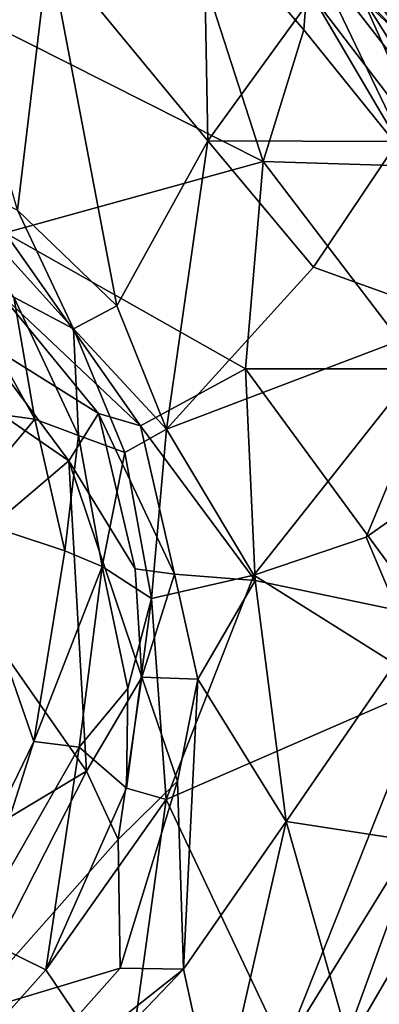
# Model space of a CAD drawing. Extents: x -18 to -10.1, y 4.2 to 17.4.
# Drawn here: x -16.1 to -15.8, y 14.4 to 15.4 of the extents above; entities that cross this region are included whole.
import ezdxf

# ---------------------------------------------------------------- set-up
doc = ezdxf.new("R2010")
doc.units = 0
doc.header["$MEASUREMENT"] = 0
doc.layers.add('1', color=7, linetype='Continuous')

msp = doc.modelspace()

# ---------------------------------------------------------------- linework, layer by layer
at = {"layer": '1'}
for points in [[(-16.28744, 15.47586, 2.55832), (-15.89619, 15.27861, 2.54772), (-15.98778, 15.56196, 2.54369)], [(-15.85572, 15.40961, 2.54368), (-15.84971, 15.48931, 2.52615), (-15.98778, 15.56196, 2.54369)], [(-15.89619, 15.27861, 2.54772), (-15.85572, 15.40961, 2.54368), (-15.98778, 15.56196, 2.54369)], [(-16.23046, 15.54239, -0.38487), (-16.10951, 15.49121, -0.39157), (-16.14077, 15.23038, -0.39442)], [(-15.95134, 15.29928, -0.40179), (-16.10951, 15.49121, -0.39157), (-15.95553, 15.53326, -0.39204)], [(-15.84692, 15.44303, -0.39522), (-15.95134, 15.29928, -0.40179), (-15.95553, 15.53326, -0.39204)], [(-15.8378, 15.50978, 2.48337), (-15.84971, 15.48931, 2.52615), (-15.75062, 15.3956, 2.47605)], [(-15.79167, 15.46872, 2.35392), (-15.8378, 15.50978, 2.48337), (-15.75062, 15.3956, 2.47605)], [(-15.75165, 15.41975, 2.31277), (-15.79415, 15.50094, 2.33851), (-15.70532, 15.33244, 2.33662)], [(-15.70532, 15.33244, 2.33662), (-15.79415, 15.50094, 2.33851), (-15.79167, 15.46872, 2.35392)], [(-16.04193, 15.13499, -0.40347), (-16.14077, 15.23038, -0.39442), (-16.10951, 15.49121, -0.39157)], [(-16.04193, 15.13499, -0.40347), (-16.10951, 15.49121, -0.39157), (-15.95134, 15.29928, -0.40179)], [(-15.84971, 15.48931, 2.52615), (-15.85572, 15.40961, 2.54368), (-15.74624, 15.27396, 2.53193)], [(-15.84971, 15.48931, 2.52615), (-15.74347, 15.35252, 2.5089), (-15.75062, 15.3956, 2.47605)], [(-15.74347, 15.35252, 2.5089), (-15.84971, 15.48931, 2.52615), (-15.74624, 15.27396, 2.53193)], [(-16.28744, 15.47586, 2.55832), (-16.15292, 15.20759, 2.54931), (-15.89619, 15.27861, 2.54772)], [(-15.79487, 15.47025, -0.19313), (-15.74249, 15.38844, -0.212), (-15.79896, 15.44471, -0.34868)], [(-15.79487, 15.47025, -0.19313), (-15.7504, 15.44053, -0.14794), (-15.74249, 15.38844, -0.212)], [(-15.79167, 15.46872, 2.35392), (-15.75062, 15.3956, 2.47605), (-15.71393, 15.3319, 2.38854)], [(-15.79167, 15.46872, 2.35392), (-15.71393, 15.3319, 2.38854), (-15.70532, 15.33244, 2.33662)], [(-15.84692, 15.44303, -0.39522), (-15.76204, 15.2985, -0.40698), (-15.95134, 15.29928, -0.40179)], [(-15.79896, 15.44471, -0.34868), (-15.72988, 15.2899, -0.39304), (-15.84692, 15.44303, -0.39522)], [(-15.76204, 15.2985, -0.40698), (-15.84692, 15.44303, -0.39522), (-15.72988, 15.2899, -0.39304)], [(-15.79896, 15.44471, -0.34868), (-15.7276, 15.33098, -0.33654), (-15.72988, 15.2899, -0.39304)], [(-15.79896, 15.44471, -0.34868), (-15.74249, 15.38844, -0.212), (-15.7276, 15.33098, -0.33654)], [(-15.89619, 15.27861, 2.54772), (-15.74624, 15.27396, 2.53193), (-15.85572, 15.40961, 2.54368)], [(-16.04193, 15.13499, -0.40347), (-15.95134, 15.29928, -0.40179), (-15.99232, 15.0125, -0.41301)], [(-15.99232, 15.0125, -0.41301), (-15.95134, 15.29928, -0.40179), (-15.84593, 15.17374, -0.40564)], [(-15.84593, 15.17374, -0.40564), (-15.95134, 15.29928, -0.40179), (-15.76204, 15.2985, -0.40698)], [(-15.70337, 15.12208, -0.42024), (-15.84593, 15.17374, -0.40564), (-15.76204, 15.2985, -0.40698)], [(-16.14432, 15.14392, -0.47269), (-16.23224, 15.27505, -0.41257), (-16.08483, 15.11218, -0.41377)], [(-16.14077, 15.23038, -0.39442), (-16.08483, 15.11218, -0.41377), (-16.23224, 15.27505, -0.41257)], [(-15.89619, 15.27861, 2.54772), (-16.15292, 15.20759, 2.54931), (-15.91373, 15.07253, 2.54913)], [(-15.89619, 15.27861, 2.54772), (-15.91373, 15.07253, 2.54913), (-15.73875, 15.07265, 2.53741)], [(-15.73875, 15.07265, 2.53741), (-15.74624, 15.27396, 2.53193), (-15.89619, 15.27861, 2.54772)], [(-16.08483, 15.11218, -0.41377), (-16.14077, 15.23038, -0.39442), (-16.04193, 15.13499, -0.40347)], [(-16.15292, 15.20759, 2.54931), (-16.15862, 15.14774, 2.56028), (-16.01811, 15.01585, 2.54602)], [(-16.15292, 15.20759, 2.54931), (-16.01811, 15.01585, 2.54602), (-15.91373, 15.07253, 2.54913)], [(-16.21834, 15.19266, -0.48494), (-16.12337, 15.02248, -0.49822), (-16.28523, 15.04431, -0.49625)], [(-16.12337, 15.02248, -0.49822), (-16.21834, 15.19266, -0.48494), (-16.14432, 15.14392, -0.47269)], [(-15.84593, 15.17374, -0.40564), (-15.70337, 15.12208, -0.42024), (-15.99232, 15.0125, -0.41301)], [(-16.18087, 15.10346, 2.63419), (-16.06004, 15.0281, 2.56352), (-16.15862, 15.14774, 2.56028)], [(-16.15862, 15.14774, 2.56028), (-16.06004, 15.0281, 2.56352), (-16.01811, 15.01585, 2.54602)], [(-16.14432, 15.14392, -0.47269), (-16.08483, 15.11218, -0.41377), (-16.07986, 15.00626, -0.48674)], [(-16.14432, 15.14392, -0.47269), (-16.07986, 15.00626, -0.48674), (-16.12337, 15.02248, -0.49822)], [(-16.18087, 15.10346, 2.63419), (-16.31257, 15.13421, 2.6505), (-16.08946, 14.9809, 2.63812)], [(-16.31257, 15.13421, 2.6505), (-16.21385, 14.87565, 2.65822), (-16.08946, 14.9809, 2.63812)], [(-15.99232, 15.0125, -0.41301), (-16.08483, 15.11218, -0.41377), (-16.04193, 15.13499, -0.40347)], [(-15.70337, 15.12208, -0.42024), (-15.90552, 14.86751, -0.42323), (-15.99232, 15.0125, -0.41301)], [(-15.90552, 14.86751, -0.42323), (-15.70337, 15.12208, -0.42024), (-15.7938, 14.90512, -0.43109)], [(-15.7938, 14.90512, -0.43109), (-15.70337, 15.12208, -0.42024), (-15.67165, 14.9909, -0.42388)], [(-16.0337, 14.98943, -0.42726), (-16.07986, 15.00626, -0.48674), (-16.08483, 15.11218, -0.41377)], [(-16.0337, 14.98943, -0.42726), (-16.08483, 15.11218, -0.41377), (-15.99232, 15.0125, -0.41301)], [(-16.06004, 15.0281, 2.56352), (-16.18087, 15.10346, 2.63419), (-16.08946, 14.9809, 2.63812)], [(-15.90419, 14.86205, 2.55306), (-15.91373, 15.07253, 2.54913), (-16.01811, 15.01585, 2.54602)], [(-15.73875, 15.07265, 2.53741), (-15.91373, 15.07253, 2.54913), (-15.73287, 14.82626, 2.54537)], [(-15.73287, 14.82626, 2.54537), (-15.91373, 15.07253, 2.54913), (-15.90419, 14.86205, 2.55306)], [(-16.20294, 14.92766, -0.49967), (-16.28523, 15.04431, -0.49625), (-16.12337, 15.02248, -0.49822)], [(-16.08946, 14.9809, 2.63812), (-16.02358, 14.87377, 2.61461), (-16.06004, 15.0281, 2.56352)], [(-16.02358, 14.87377, 2.61461), (-15.98448, 14.86841, 2.56331), (-16.06004, 15.0281, 2.56352)], [(-16.01811, 15.01585, 2.54602), (-16.06004, 15.0281, 2.56352), (-15.98448, 14.86841, 2.56331)], [(-16.12337, 15.02248, -0.49822), (-16.0936, 14.89142, -0.50901), (-16.20294, 14.92766, -0.49967)], [(-16.0936, 14.89142, -0.50901), (-16.12337, 15.02248, -0.49822), (-16.07986, 15.00626, -0.48674)], [(-16.07986, 15.00626, -0.48674), (-16.0564, 14.87601, -0.50259), (-16.0936, 14.89142, -0.50901)], [(-16.07986, 15.00626, -0.48674), (-16.0337, 14.98943, -0.42726), (-16.0564, 14.87601, -0.50259)], [(-15.99232, 15.0125, -0.41301), (-16.00747, 14.84425, -0.43295), (-16.0337, 14.98943, -0.42726)], [(-15.98448, 14.86841, 2.56331), (-15.90419, 14.86205, 2.55306), (-16.01811, 15.01585, 2.54602)], [(-15.99232, 15.0125, -0.41301), (-15.90552, 14.86751, -0.42323), (-16.00747, 14.84425, -0.43295)], [(-16.0564, 14.87601, -0.50259), (-16.0337, 14.98943, -0.42726), (-16.00747, 14.84425, -0.43295)], [(-15.73142, 14.75796, -0.43781), (-15.7938, 14.90512, -0.43109), (-15.67165, 14.9909, -0.42388)], [(-16.08946, 14.9809, 2.63812), (-16.21385, 14.87565, 2.65822), (-16.07188, 14.6725, 2.65025)], [(-16.01692, 14.7659, 2.63445), (-16.08946, 14.9809, 2.63812), (-16.07188, 14.6725, 2.65025)], [(-16.02358, 14.87377, 2.61461), (-16.08946, 14.9809, 2.63812), (-16.01692, 14.7659, 2.63445)], [(-16.12458, 14.70202, -0.50627), (-16.20114, 14.54487, -0.51061), (-16.20294, 14.92766, -0.49967)], [(-16.12458, 14.70202, -0.50627), (-16.20294, 14.92766, -0.49967), (-16.0936, 14.89142, -0.50901)], [(-15.73142, 14.75796, -0.43781), (-15.90552, 14.86751, -0.42323), (-15.7938, 14.90512, -0.43109)], [(-16.12458, 14.70202, -0.50627), (-16.0936, 14.89142, -0.50901), (-16.0564, 14.87601, -0.50259)], [(-16.22166, 14.58307, 2.66684), (-16.07188, 14.6725, 2.65025), (-16.21385, 14.87565, 2.65822)], [(-16.0564, 14.87601, -0.50259), (-16.07922, 14.69643, -0.49629), (-16.12458, 14.70202, -0.50627)], [(-16.0564, 14.87601, -0.50259), (-16.0308, 14.75462, -0.46431), (-16.07922, 14.69643, -0.49629)], [(-16.0308, 14.75462, -0.46431), (-16.0564, 14.87601, -0.50259), (-16.00747, 14.84425, -0.43295)], [(-16.01692, 14.7659, 2.63445), (-15.98448, 14.86841, 2.56331), (-16.02358, 14.87377, 2.61461)], [(-16.01692, 14.7659, 2.63445), (-15.96118, 14.76385, 2.5621), (-15.98448, 14.86841, 2.56331)], [(-16.00747, 14.84425, -0.43295), (-15.90552, 14.86751, -0.42323), (-15.99265, 14.64422, -0.44563)], [(-15.73142, 14.75796, -0.43781), (-15.99265, 14.64422, -0.44563), (-15.90552, 14.86751, -0.42323)], [(-15.96118, 14.76385, 2.5621), (-15.90419, 14.86205, 2.55306), (-15.98448, 14.86841, 2.56331)], [(-15.87336, 14.62235, 2.57387), (-15.90419, 14.86205, 2.55306), (-15.96118, 14.76385, 2.5621)], [(-15.87336, 14.62235, 2.57387), (-15.73287, 14.82626, 2.54537), (-15.90419, 14.86205, 2.55306)], [(-15.99265, 14.64422, -0.44563), (-16.03231, 14.65561, -0.45382), (-16.00747, 14.84425, -0.43295)], [(-16.0308, 14.75462, -0.46431), (-16.00747, 14.84425, -0.43295), (-16.03231, 14.65561, -0.45382)], [(-15.68752, 14.59401, 2.5583), (-15.73287, 14.82626, 2.54537), (-15.87336, 14.62235, 2.57387)], [(-16.04064, 14.60474, 2.633), (-16.01692, 14.7659, 2.63445), (-16.07188, 14.6725, 2.65025)], [(-16.04064, 14.60474, 2.633), (-15.98146, 14.66273, 2.58808), (-16.01692, 14.7659, 2.63445)], [(-15.96118, 14.76385, 2.5621), (-16.01692, 14.7659, 2.63445), (-15.98146, 14.66273, 2.58808)], [(-15.96118, 14.76385, 2.5621), (-15.98146, 14.66273, 2.58808), (-15.97548, 14.47564, 2.59423)], [(-15.97548, 14.47564, 2.59423), (-15.87336, 14.62235, 2.57387), (-15.96118, 14.76385, 2.5621)], [(-16.07922, 14.69643, -0.49629), (-16.0308, 14.75462, -0.46431), (-16.03231, 14.65561, -0.45382)], [(-15.87517, 14.39604, -0.47882), (-15.99265, 14.64422, -0.44563), (-15.73142, 14.75796, -0.43781)], [(-15.73392, 14.62471, -0.44143), (-15.87517, 14.39604, -0.47882), (-15.73142, 14.75796, -0.43781)], [(-16.20114, 14.54487, -0.51061), (-16.12458, 14.70202, -0.50627), (-16.18559, 14.5109, -0.50617)], [(-16.18559, 14.5109, -0.50617), (-16.12458, 14.70202, -0.50627), (-16.07922, 14.69643, -0.49629)], [(-16.18559, 14.5109, -0.50617), (-16.07922, 14.69643, -0.49629), (-16.1125, 14.47502, -0.46258)], [(-16.1125, 14.47502, -0.46258), (-16.07922, 14.69643, -0.49629), (-16.03231, 14.65561, -0.45382)], [(-16.22166, 14.58307, 2.66684), (-16.19596, 14.4293, 2.66644), (-16.07188, 14.6725, 2.65025)], [(-16.07188, 14.6725, 2.65025), (-16.19596, 14.4293, 2.66644), (-16.04064, 14.60474, 2.633)], [(-16.1125, 14.47502, -0.46258), (-16.03231, 14.65561, -0.45382), (-15.99265, 14.64422, -0.44563)], [(-16.03862, 14.47653, 2.61025), (-15.98146, 14.66273, 2.58808), (-16.04064, 14.60474, 2.633)], [(-16.03862, 14.47653, 2.61025), (-15.97548, 14.47564, 2.59423), (-15.98146, 14.66273, 2.58808)], [(-15.99265, 14.64422, -0.44563), (-16.03243, 14.35656, -0.47547), (-16.1125, 14.47502, -0.46258)], [(-16.03243, 14.35656, -0.47547), (-15.99265, 14.64422, -0.44563), (-15.87517, 14.39604, -0.47882)], [(-15.87517, 14.39604, -0.47882), (-15.73392, 14.62471, -0.44143), (-15.82263, 14.38141, -0.46441)], [(-15.82263, 14.38141, -0.46441), (-15.73392, 14.62471, -0.44143), (-15.72374, 14.55136, -0.42469)], [(-15.94193, 14.32241, 2.60528), (-15.87336, 14.62235, 2.57387), (-15.97548, 14.47564, 2.59423)], [(-15.87336, 14.62235, 2.57387), (-15.94193, 14.32241, 2.60528), (-15.79519, 14.34823, 2.59056)], [(-15.68752, 14.59401, 2.5583), (-15.87336, 14.62235, 2.57387), (-15.79519, 14.34823, 2.59056)], [(-16.03862, 14.47653, 2.61025), (-16.04064, 14.60474, 2.633), (-16.19596, 14.4293, 2.66644)], [(-15.79519, 14.34823, 2.59056), (-15.64986, 14.57979, 2.54619), (-15.68752, 14.59401, 2.5583)], [(-15.79519, 14.34823, 2.59056), (-15.77654, 14.29608, 2.5776), (-15.64986, 14.57979, 2.54619)], [(-15.70166, 14.48279, -0.37476), (-15.82263, 14.38141, -0.46441), (-15.72374, 14.55136, -0.42469)], [(-16.1125, 14.47502, -0.46258), (-16.23222, 14.34068, -0.46466), (-16.18559, 14.5109, -0.50617)], [(-15.70166, 14.48279, -0.37476), (-15.80888, 14.32406, -0.43059), (-15.82263, 14.38141, -0.46441)], [(-15.75155, 14.36714, -0.36585), (-15.80888, 14.32406, -0.43059), (-15.70166, 14.48279, -0.37476)], [(-16.23222, 14.34068, -0.46466), (-16.1125, 14.47502, -0.46258), (-16.03243, 14.35656, -0.47547)], [(-16.19596, 14.4293, 2.66644), (-16.19104, 14.30525, 2.63025), (-16.03862, 14.47653, 2.61025)], [(-16.03862, 14.47653, 2.61025), (-16.19104, 14.30525, 2.63025), (-15.97548, 14.47564, 2.59423)], [(-15.97548, 14.47564, 2.59423), (-16.19104, 14.30525, 2.63025), (-16.1803, 14.26223, 2.62372)], [(-15.94193, 14.32241, 2.60528), (-15.97548, 14.47564, 2.59423), (-16.1803, 14.26223, 2.62372)]]:
    msp.add_3dface(points, dxfattribs=at)

doc.saveas('drawing.dxf')
